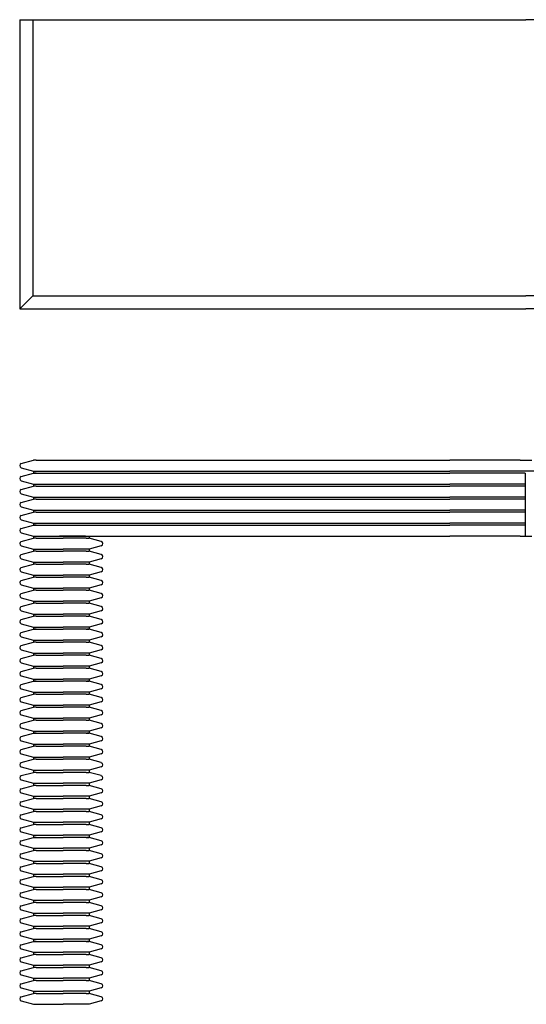
# Model space of a CAD drawing. Units: millimetres. Extents: x -139724 to -137664, y 9248 to 10610.
# Drawn here: x -139724 to -139023, y 9248 to 10610 of the extents above; entities that cross this region are included whole.
import ezdxf

# ---------------------------------------------------------------- set-up
doc = ezdxf.new("R2010")
doc.units = ezdxf.units.MM

msp = doc.modelspace()

# ---------------------------------------------------------------- linework, layer by layer
for p, q in [((-139723.6, 10610.3), (-139023.6, 10610.3)), ((-139723.6, 10610.3), (-139723.6, 10210.3)), ((-139705.6, 10610.3), (-139705.6, 10228.3)), ((-138323.6, 10610.3), (-139023.6, 10610.3)), ((-139705.6, 10228.3), (-139723.6, 10210.3)), ((-139705.6, 10228.3), (-139023.6, 10228.3)), ((-138341.6, 10228.3), (-139023.6, 10228.3)), ((-139723.6, 10210.3), (-139023.6, 10210.3)), ((-138323.6, 10210.3), (-139023.6, 10210.3)), ((-139721.4, 9996.1), (-139704.6, 10000.7)), ((-139721.4, 9990.3), (-139704.6, 9985.7)), ((-139700.6, 10000.7), (-139704.6, 10000.7)), ((-139700.6, 10000.7), (-139699.6, 10000.7)), ((-139699.6, 10000.7), (-139128.6, 10000.7)), ((-139031.6, 10000.7), (-139128.6, 10000.7)), ((-139031.6, 10000.7), (-139015.6, 10000.7)), ((-139721.4, 9978.1), (-139704.6, 9982.7)), ((-139704.6, 9985.7), (-139704.6, 9982.7)), ((-139704.6, 9985.7), (-139128.6, 9985.7)), ((-139704.6, 9982.7), (-139701.3, 9982.7)), ((-139700.6, 9982.7), (-139704.6, 9982.7)), ((-139700.6, 9982.7), (-139699.6, 9982.7)), ((-139699.6, 9982.7), (-139128.6, 9982.7)), ((-139031.6, 9985.7), (-139128.6, 9985.7)), ((-139024.6, 9982.7), (-139128.6, 9982.7)), ((-138342.6, 9985.7), (-139031.6, 9985.7)), ((-139024.6, 9982.7), (-139024.6, 9895.7)), ((-139721.4, 9972.3), (-139704.6, 9967.7)), ((-139721.4, 9960.1), (-139704.6, 9964.7)), ((-139704.6, 9967.7), (-139704.6, 9964.7)), ((-139704.6, 9967.7), (-139128.6, 9967.7)), ((-139700.6, 9964.7), (-139704.6, 9964.7)), ((-139700.6, 9964.7), (-139699.6, 9964.7)), ((-139699.6, 9964.7), (-139128.6, 9964.7)), ((-139024.6, 9967.7), (-139128.6, 9967.7)), ((-139024.6, 9964.7), (-139128.6, 9964.7)), ((-139721.4, 9954.3), (-139704.6, 9949.7)), ((-139704.6, 9949.7), (-139704.6, 9946.7)), ((-139704.6, 9949.7), (-139128.6, 9949.7)), ((-139024.6, 9949.7), (-139128.6, 9949.7)), ((-139721.4, 9942.1), (-139704.6, 9946.7)), ((-139721.4, 9936.3), (-139704.6, 9931.7)), ((-139700.6, 9946.7), (-139704.6, 9946.7)), ((-139700.6, 9946.7), (-139699.6, 9946.7)), ((-139699.6, 9946.7), (-139128.6, 9946.7)), ((-139024.6, 9946.7), (-139128.6, 9946.7)), ((-139721.4, 9924.1), (-139704.6, 9928.7)), ((-139704.6, 9931.7), (-139704.6, 9928.7)), ((-139704.6, 9931.7), (-139128.6, 9931.7)), ((-139700.6, 9928.7), (-139704.6, 9928.7)), ((-139700.6, 9928.7), (-139699.6, 9928.7)), ((-139699.6, 9928.7), (-139128.6, 9928.7)), ((-139024.6, 9931.7), (-139128.6, 9931.7)), ((-139024.6, 9928.7), (-139128.6, 9928.7)), ((-139721.4, 9918.3), (-139704.6, 9913.7)), ((-139721.4, 9906.1), (-139704.6, 9910.7)), ((-139704.6, 9913.7), (-139704.6, 9910.7)), ((-139704.6, 9913.7), (-139128.6, 9913.7)), ((-139704.6, 9910.7), (-139701.3, 9910.7)), ((-139700.6, 9910.7), (-139704.6, 9910.7)), ((-139700.6, 9910.7), (-139699.6, 9910.7)), ((-139699.6, 9910.7), (-139128.6, 9910.7)), ((-139024.6, 9913.7), (-139128.6, 9913.7)), ((-139024.6, 9910.7), (-139128.6, 9910.7)), ((-139721.4, 9900.3), (-139704.6, 9895.7)), ((-139721.4, 9888.1), (-139704.6, 9892.7)), ((-139704.6, 9895.7), (-139128.6, 9895.7)), ((-139704.6, 9895.7), (-139704.6, 9892.7)), ((-139704.6, 9895.7), (-139668.6, 9895.7)), ((-139700.6, 9892.7), (-139704.6, 9892.7)), ((-139700.6, 9892.7), (-139699.6, 9892.7)), ((-139699.6, 9892.7), (-139663.6, 9892.7)), ((-139632.6, 9895.7), (-139668.6, 9895.7)), ((-139632.6, 9892.7), (-139663.6, 9892.7)), ((-139631.6, 9892.7), (-139632.6, 9892.7)), ((-139631.6, 9892.7), (-139627.6, 9892.7)), ((-139627.6, 9895.7), (-139627.6, 9892.7)), ((-139610.7, 9888.1), (-139627.6, 9892.7)), ((-139031.6, 9895.7), (-139128.6, 9895.7)), ((-139031.6, 9895.7), (-139015.6, 9895.7)), ((-139031.6, 9895.7), (-139015.6, 9895.7)), ((-139721.4, 9882.3), (-139704.6, 9877.7)), ((-139610.7, 9882.3), (-139627.6, 9877.7)), ((-139721.4, 9870.1), (-139704.6, 9874.7)), ((-139704.6, 9877.7), (-139704.6, 9874.7)), ((-139704.6, 9877.7), (-139663.6, 9877.7)), ((-139700.6, 9874.7), (-139704.6, 9874.7)), ((-139700.6, 9874.7), (-139699.6, 9874.7)), ((-139699.6, 9874.7), (-139663.6, 9874.7)), ((-139627.6, 9877.7), (-139663.6, 9877.7)), ((-139632.6, 9874.7), (-139663.6, 9874.7)), ((-139631.6, 9874.7), (-139632.6, 9874.7)), ((-139631.6, 9874.7), (-139627.6, 9874.7)), ((-139627.6, 9877.7), (-139627.6, 9874.7)), ((-139610.7, 9870.1), (-139627.6, 9874.7)), ((-139721.4, 9864.3), (-139704.6, 9859.7)), ((-139721.4, 9852.1), (-139704.6, 9856.7)), ((-139704.6, 9859.7), (-139704.6, 9856.7)), ((-139704.6, 9859.7), (-139663.6, 9859.7)), ((-139700.6, 9856.7), (-139704.6, 9856.7)), ((-139700.6, 9856.7), (-139699.6, 9856.7)), ((-139699.6, 9856.7), (-139663.6, 9856.7)), ((-139627.6, 9859.7), (-139663.6, 9859.7)), ((-139632.6, 9856.7), (-139663.6, 9856.7)), ((-139631.6, 9856.7), (-139632.6, 9856.7)), ((-139631.6, 9856.7), (-139627.6, 9856.7)), ((-139610.7, 9864.3), (-139627.6, 9859.7)), ((-139627.6, 9859.7), (-139627.6, 9856.7)), ((-139610.7, 9852.1), (-139627.6, 9856.7)), ((-139721.4, 9846.3), (-139704.6, 9841.7)), ((-139721.4, 9834.1), (-139704.6, 9838.7)), ((-139704.6, 9841.7), (-139663.6, 9841.7)), ((-139704.6, 9841.7), (-139704.6, 9838.7)), ((-139700.6, 9838.7), (-139704.6, 9838.7)), ((-139700.6, 9838.7), (-139704.6, 9838.7)), ((-139700.6, 9838.7), (-139699.6, 9838.7)), ((-139700.6, 9838.7), (-139699.6, 9838.7)), ((-139699.6, 9838.7), (-139663.6, 9838.7)), ((-139627.6, 9841.7), (-139663.6, 9841.7)), ((-139632.6, 9838.7), (-139663.6, 9838.7)), ((-139631.6, 9838.7), (-139632.6, 9838.7)), ((-139631.6, 9838.7), (-139632.6, 9838.7)), ((-139631.6, 9838.7), (-139627.6, 9838.7)), ((-139631.6, 9838.7), (-139627.6, 9838.7)), ((-139610.7, 9846.3), (-139627.6, 9841.7)), ((-139627.6, 9841.7), (-139627.6, 9838.7)), ((-139610.7, 9834.1), (-139627.6, 9838.7)), ((-139721.4, 9828.3), (-139704.6, 9823.7)), ((-139610.7, 9828.3), (-139627.6, 9823.7)), ((-139721.4, 9816.1), (-139704.6, 9820.7)), ((-139704.6, 9823.7), (-139704.6, 9820.7)), ((-139704.6, 9823.7), (-139663.6, 9823.7)), ((-139700.6, 9820.7), (-139704.6, 9820.7)), ((-139700.6, 9820.7), (-139699.6, 9820.7)), ((-139699.6, 9820.7), (-139663.6, 9820.7)), ((-139627.6, 9823.7), (-139663.6, 9823.7)), ((-139632.6, 9820.7), (-139663.6, 9820.7)), ((-139631.6, 9820.7), (-139632.6, 9820.7)), ((-139631.6, 9820.7), (-139627.6, 9820.7)), ((-139627.6, 9823.7), (-139627.6, 9820.7)), ((-139610.7, 9816.1), (-139627.6, 9820.7)), ((-139721.4, 9810.3), (-139704.6, 9805.7)), ((-139721.4, 9798.1), (-139704.6, 9802.7)), ((-139704.6, 9805.7), (-139704.6, 9802.7)), ((-139704.6, 9805.7), (-139663.6, 9805.7)), ((-139700.6, 9802.7), (-139704.6, 9802.7)), ((-139700.6, 9802.7), (-139699.6, 9802.7)), ((-139699.6, 9802.7), (-139663.6, 9802.7)), ((-139627.6, 9805.7), (-139663.6, 9805.7)), ((-139632.6, 9802.7), (-139663.6, 9802.7)), ((-139631.6, 9802.7), (-139632.6, 9802.7)), ((-139631.6, 9802.7), (-139627.6, 9802.7)), ((-139610.7, 9810.3), (-139627.6, 9805.7)), ((-139627.6, 9805.7), (-139627.6, 9802.7)), ((-139610.7, 9798.1), (-139627.6, 9802.7)), ((-139721.4, 9792.3), (-139704.6, 9787.7)), ((-139721.4, 9780.1), (-139704.6, 9784.7)), ((-139704.6, 9787.7), (-139704.6, 9784.7)), ((-139704.6, 9787.7), (-139663.6, 9787.7)), ((-139700.6, 9784.7), (-139704.6, 9784.7)), ((-139700.6, 9784.7), (-139699.6, 9784.7)), ((-139699.6, 9784.7), (-139663.6, 9784.7)), ((-139627.6, 9787.7), (-139663.6, 9787.7)), ((-139632.6, 9784.7), (-139663.6, 9784.7)), ((-139631.6, 9784.7), (-139632.6, 9784.7)), ((-139631.6, 9784.7), (-139627.6, 9784.7)), ((-139610.7, 9792.3), (-139627.6, 9787.7)), ((-139627.6, 9787.7), (-139627.6, 9784.7)), ((-139610.7, 9780.1), (-139627.6, 9784.7)), ((-139721.4, 9774.3), (-139704.6, 9769.7)), ((-139610.7, 9774.3), (-139627.6, 9769.7)), ((-139721.4, 9762.1), (-139704.6, 9766.7)), ((-139721.4, 9756.3), (-139704.6, 9751.7)), ((-139704.6, 9769.7), (-139704.6, 9766.7)), ((-139704.6, 9769.7), (-139663.6, 9769.7)), ((-139704.6, 9766.7), (-139701.3, 9766.7)), ((-139700.6, 9766.7), (-139704.6, 9766.7)), ((-139700.6, 9766.7), (-139699.6, 9766.7)), ((-139699.6, 9766.7), (-139663.6, 9766.7)), ((-139627.6, 9769.7), (-139663.6, 9769.7)), ((-139632.6, 9766.7), (-139663.6, 9766.7)), ((-139631.6, 9766.7), (-139632.6, 9766.7)), ((-139631.6, 9766.7), (-139627.6, 9766.7)), ((-139627.6, 9766.7), (-139630.9, 9766.7)), ((-139627.6, 9769.7), (-139627.6, 9766.7)), ((-139610.7, 9762.1), (-139627.6, 9766.7)), ((-139610.7, 9756.3), (-139627.6, 9751.7)), ((-139721.4, 9744.1), (-139704.6, 9748.7)), ((-139704.6, 9751.7), (-139704.6, 9748.7)), ((-139704.6, 9751.7), (-139663.6, 9751.7)), ((-139700.6, 9748.7), (-139704.6, 9748.7)), ((-139700.6, 9748.7), (-139699.6, 9748.7)), ((-139699.6, 9748.7), (-139663.6, 9748.7)), ((-139627.6, 9751.7), (-139663.6, 9751.7)), ((-139632.6, 9748.7), (-139663.6, 9748.7)), ((-139631.6, 9748.7), (-139632.6, 9748.7)), ((-139631.6, 9748.7), (-139627.6, 9748.7)), ((-139627.6, 9751.7), (-139627.6, 9748.7)), ((-139610.7, 9744.1), (-139627.6, 9748.7)), ((-139721.4, 9738.3), (-139704.6, 9733.7)), ((-139721.4, 9726.1), (-139704.6, 9730.7)), ((-139704.6, 9733.7), (-139704.6, 9730.7)), ((-139704.6, 9733.7), (-139663.6, 9733.7)), ((-139700.6, 9730.7), (-139704.6, 9730.7)), ((-139700.6, 9730.7), (-139699.6, 9730.7)), ((-139699.6, 9730.7), (-139663.6, 9730.7)), ((-139627.6, 9733.7), (-139663.6, 9733.7)), ((-139632.6, 9730.7), (-139663.6, 9730.7)), ((-139631.6, 9730.7), (-139632.6, 9730.7)), ((-139631.6, 9730.7), (-139627.6, 9730.7)), ((-139610.7, 9738.3), (-139627.6, 9733.7)), ((-139627.6, 9733.7), (-139627.6, 9730.7)), ((-139610.7, 9726.1), (-139627.6, 9730.7)), ((-139721.4, 9720.3), (-139704.6, 9715.7)), ((-139704.6, 9715.7), (-139704.6, 9712.7)), ((-139704.6, 9715.7), (-139663.6, 9715.7)), ((-139627.6, 9715.7), (-139663.6, 9715.7)), ((-139610.7, 9720.3), (-139627.6, 9715.7)), ((-139627.6, 9715.7), (-139627.6, 9712.7)), ((-139721.4, 9708.1), (-139704.6, 9712.7)), ((-139721.4, 9702.3), (-139704.6, 9697.7)), ((-139700.6, 9712.7), (-139704.6, 9712.7)), ((-139700.6, 9712.7), (-139699.6, 9712.7)), ((-139699.6, 9712.7), (-139663.6, 9712.7)), ((-139632.6, 9712.7), (-139663.6, 9712.7)), ((-139631.6, 9712.7), (-139632.6, 9712.7)), ((-139631.6, 9712.7), (-139627.6, 9712.7)), ((-139610.7, 9708.1), (-139627.6, 9712.7)), ((-139610.7, 9702.3), (-139627.6, 9697.7)), ((-139721.4, 9690.1), (-139704.6, 9694.7)), ((-139704.6, 9697.7), (-139704.6, 9694.7)), ((-139704.6, 9697.7), (-139663.6, 9697.7)), ((-139704.6, 9694.7), (-139701.3, 9694.7)), ((-139700.6, 9694.7), (-139704.6, 9694.7)), ((-139700.6, 9694.7), (-139699.6, 9694.7)), ((-139699.6, 9694.7), (-139663.6, 9694.7)), ((-139627.6, 9697.7), (-139663.6, 9697.7)), ((-139632.6, 9694.7), (-139663.6, 9694.7)), ((-139631.6, 9694.7), (-139632.6, 9694.7)), ((-139631.6, 9694.7), (-139627.6, 9694.7)), ((-139627.6, 9694.7), (-139630.9, 9694.7)), ((-139627.6, 9697.7), (-139627.6, 9694.7)), ((-139610.7, 9690.1), (-139627.6, 9694.7)), ((-139721.4, 9684.3), (-139704.6, 9679.7)), ((-139721.4, 9672.1), (-139704.6, 9676.7)), ((-139704.6, 9679.7), (-139704.6, 9676.7)), ((-139704.6, 9679.7), (-139663.6, 9679.7)), ((-139700.6, 9676.7), (-139704.6, 9676.7)), ((-139700.6, 9676.7), (-139699.6, 9676.7)), ((-139699.6, 9676.7), (-139663.6, 9676.7)), ((-139627.6, 9679.7), (-139663.6, 9679.7)), ((-139632.6, 9676.7), (-139663.6, 9676.7)), ((-139631.6, 9676.7), (-139632.6, 9676.7)), ((-139631.6, 9676.7), (-139627.6, 9676.7)), ((-139610.7, 9684.3), (-139627.6, 9679.7)), ((-139627.6, 9679.7), (-139627.6, 9676.7)), ((-139610.7, 9672.1), (-139627.6, 9676.7)), ((-139721.4, 9666.3), (-139704.6, 9661.7)), ((-139704.6, 9661.7), (-139704.6, 9658.7)), ((-139704.6, 9661.7), (-139663.6, 9661.7)), ((-139627.6, 9661.7), (-139663.6, 9661.7)), ((-139610.7, 9666.3), (-139627.6, 9661.7)), ((-139627.6, 9661.7), (-139627.6, 9658.7)), ((-139721.4, 9654.1), (-139704.6, 9658.7)), ((-139721.4, 9648.3), (-139704.6, 9643.7)), ((-139700.6, 9658.7), (-139704.6, 9658.7)), ((-139700.6, 9658.7), (-139699.6, 9658.7)), ((-139699.6, 9658.7), (-139663.6, 9658.7)), ((-139632.6, 9658.7), (-139663.6, 9658.7)), ((-139631.6, 9658.7), (-139632.6, 9658.7)), ((-139631.6, 9658.7), (-139627.6, 9658.7)), ((-139610.7, 9654.1), (-139627.6, 9658.7)), ((-139610.7, 9648.3), (-139627.6, 9643.7)), ((-139721.4, 9636.1), (-139704.6, 9640.7)), ((-139704.6, 9643.7), (-139704.6, 9640.7)), ((-139704.6, 9643.7), (-139663.6, 9643.7)), ((-139700.6, 9640.7), (-139704.6, 9640.7)), ((-139700.6, 9640.7), (-139699.6, 9640.7)), ((-139699.6, 9640.7), (-139663.6, 9640.7)), ((-139627.6, 9643.7), (-139663.6, 9643.7)), ((-139632.6, 9640.7), (-139663.6, 9640.7)), ((-139631.6, 9640.7), (-139632.6, 9640.7)), ((-139631.6, 9640.7), (-139627.6, 9640.7)), ((-139627.6, 9643.7), (-139627.6, 9640.7)), ((-139610.7, 9636.1), (-139627.6, 9640.7)), ((-139721.4, 9630.3), (-139704.6, 9625.7)), ((-139721.4, 9618.1), (-139704.6, 9622.7)), ((-139704.6, 9625.7), (-139663.6, 9625.7)), ((-139704.6, 9625.7), (-139704.6, 9622.7)), ((-139704.6, 9622.7), (-139701.3, 9622.7)), ((-139700.6, 9622.7), (-139704.6, 9622.7)), ((-139700.6, 9622.7), (-139704.6, 9622.7)), ((-139700.6, 9622.7), (-139699.6, 9622.7)), ((-139700.6, 9622.7), (-139699.6, 9622.7)), ((-139699.6, 9622.7), (-139663.6, 9622.7)), ((-139627.6, 9625.7), (-139663.6, 9625.7)), ((-139632.6, 9622.7), (-139663.6, 9622.7)), ((-139631.6, 9622.7), (-139632.6, 9622.7)), ((-139631.6, 9622.7), (-139632.6, 9622.7)), ((-139631.6, 9622.7), (-139627.6, 9622.7)), ((-139631.6, 9622.7), (-139627.6, 9622.7)), ((-139627.6, 9622.7), (-139630.9, 9622.7)), ((-139610.7, 9630.3), (-139627.6, 9625.7)), ((-139627.6, 9625.7), (-139627.6, 9622.7)), ((-139610.7, 9618.1), (-139627.6, 9622.7)), ((-139721.4, 9612.3), (-139704.6, 9607.7)), ((-139704.6, 9607.7), (-139704.6, 9604.7)), ((-139704.6, 9607.7), (-139663.6, 9607.7)), ((-139627.6, 9607.7), (-139663.6, 9607.7)), ((-139610.7, 9612.3), (-139627.6, 9607.7)), ((-139627.6, 9607.7), (-139627.6, 9604.7)), ((-139721.4, 9600.1), (-139704.6, 9604.7)), ((-139721.4, 9594.3), (-139704.6, 9589.7)), ((-139700.6, 9604.7), (-139704.6, 9604.7)), ((-139700.6, 9604.7), (-139699.6, 9604.7)), ((-139699.6, 9604.7), (-139663.6, 9604.7)), ((-139632.6, 9604.7), (-139663.6, 9604.7)), ((-139631.6, 9604.7), (-139632.6, 9604.7)), ((-139631.6, 9604.7), (-139627.6, 9604.7)), ((-139610.7, 9600.1), (-139627.6, 9604.7)), ((-139610.7, 9594.3), (-139627.6, 9589.7)), ((-139721.4, 9582.1), (-139704.6, 9586.7)), ((-139704.6, 9589.7), (-139704.6, 9586.7)), ((-139704.6, 9589.7), (-139663.6, 9589.7)), ((-139700.6, 9586.7), (-139704.6, 9586.7)), ((-139700.6, 9586.7), (-139699.6, 9586.7)), ((-139699.6, 9586.7), (-139663.6, 9586.7)), ((-139627.6, 9589.7), (-139663.6, 9589.7)), ((-139632.6, 9586.7), (-139663.6, 9586.7)), ((-139631.6, 9586.7), (-139632.6, 9586.7)), ((-139631.6, 9586.7), (-139627.6, 9586.7)), ((-139627.6, 9589.7), (-139627.6, 9586.7)), ((-139610.7, 9582.1), (-139627.6, 9586.7)), ((-139721.4, 9576.3), (-139704.6, 9571.7)), ((-139721.4, 9564.1), (-139704.6, 9568.7)), ((-139704.6, 9571.7), (-139704.6, 9568.7)), ((-139704.6, 9571.7), (-139663.6, 9571.7)), ((-139700.6, 9568.7), (-139704.6, 9568.7)), ((-139700.6, 9568.7), (-139699.6, 9568.7)), ((-139699.6, 9568.7), (-139663.6, 9568.7)), ((-139627.6, 9571.7), (-139663.6, 9571.7)), ((-139632.6, 9568.7), (-139663.6, 9568.7)), ((-139631.6, 9568.7), (-139632.6, 9568.7)), ((-139631.6, 9568.7), (-139627.6, 9568.7)), ((-139610.7, 9576.3), (-139627.6, 9571.7)), ((-139627.6, 9571.7), (-139627.6, 9568.7)), ((-139610.7, 9564.1), (-139627.6, 9568.7)), ((-139721.4, 9558.3), (-139704.6, 9553.7)), ((-139704.6, 9553.7), (-139704.6, 9550.7)), ((-139704.6, 9553.7), (-139663.6, 9553.7)), ((-139627.6, 9553.7), (-139663.6, 9553.7)), ((-139610.7, 9558.3), (-139627.6, 9553.7)), ((-139627.6, 9553.7), (-139627.6, 9550.7)), ((-139721.4, 9546.1), (-139704.6, 9550.7)), ((-139721.4, 9540.3), (-139704.6, 9535.7)), ((-139700.6, 9550.7), (-139704.6, 9550.7)), ((-139700.6, 9550.7), (-139699.6, 9550.7)), ((-139699.6, 9550.7), (-139663.6, 9550.7)), ((-139632.6, 9550.7), (-139663.6, 9550.7)), ((-139631.6, 9550.7), (-139632.6, 9550.7)), ((-139631.6, 9550.7), (-139627.6, 9550.7)), ((-139610.7, 9546.1), (-139627.6, 9550.7)), ((-139610.7, 9540.3), (-139627.6, 9535.7)), ((-139721.4, 9528.1), (-139704.6, 9532.7)), ((-139704.6, 9535.7), (-139704.6, 9532.7)), ((-139704.6, 9535.7), (-139663.6, 9535.7)), ((-139700.6, 9532.7), (-139704.6, 9532.7)), ((-139700.6, 9532.7), (-139699.6, 9532.7)), ((-139699.6, 9532.7), (-139663.6, 9532.7)), ((-139627.6, 9535.7), (-139663.6, 9535.7)), ((-139632.6, 9532.7), (-139663.6, 9532.7)), ((-139631.6, 9532.7), (-139632.6, 9532.7)), ((-139631.6, 9532.7), (-139627.6, 9532.7)), ((-139627.6, 9535.7), (-139627.6, 9532.7)), ((-139610.7, 9528.1), (-139627.6, 9532.7)), ((-139721.4, 9522.3), (-139704.6, 9517.7)), ((-139721.4, 9510.1), (-139704.6, 9514.7)), ((-139704.6, 9517.7), (-139704.6, 9514.7)), ((-139704.6, 9517.7), (-139663.6, 9517.7)), ((-139700.6, 9514.7), (-139704.6, 9514.7)), ((-139700.6, 9514.7), (-139699.6, 9514.7)), ((-139699.6, 9514.7), (-139663.6, 9514.7)), ((-139627.6, 9517.7), (-139663.6, 9517.7)), ((-139632.6, 9514.7), (-139663.6, 9514.7)), ((-139631.6, 9514.7), (-139632.6, 9514.7)), ((-139631.6, 9514.7), (-139627.6, 9514.7)), ((-139610.7, 9522.3), (-139627.6, 9517.7)), ((-139627.6, 9517.7), (-139627.6, 9514.7)), ((-139610.7, 9510.1), (-139627.6, 9514.7)), ((-139721.4, 9504.3), (-139704.6, 9499.7)), ((-139704.6, 9499.7), (-139704.6, 9496.7)), ((-139704.6, 9499.7), (-139663.6, 9499.7)), ((-139627.6, 9499.7), (-139663.6, 9499.7)), ((-139610.7, 9504.3), (-139627.6, 9499.7)), ((-139627.6, 9499.7), (-139627.6, 9496.7)), ((-139721.4, 9492.1), (-139704.6, 9496.7)), ((-139721.4, 9486.3), (-139704.6, 9481.7)), ((-139700.6, 9496.7), (-139704.6, 9496.7)), ((-139700.6, 9496.7), (-139699.6, 9496.7)), ((-139699.6, 9496.7), (-139663.6, 9496.7)), ((-139632.6, 9496.7), (-139663.6, 9496.7)), ((-139631.6, 9496.7), (-139632.6, 9496.7)), ((-139631.6, 9496.7), (-139627.6, 9496.7)), ((-139610.7, 9492.1), (-139627.6, 9496.7)), ((-139610.7, 9486.3), (-139627.6, 9481.7)), ((-139721.4, 9474.1), (-139704.6, 9478.7)), ((-139704.6, 9481.7), (-139704.6, 9478.7)), ((-139704.6, 9481.7), (-139663.6, 9481.7)), ((-139704.6, 9478.7), (-139701.3, 9478.7)), ((-139700.6, 9478.7), (-139704.6, 9478.7)), ((-139700.6, 9478.7), (-139699.6, 9478.7)), ((-139699.6, 9478.7), (-139663.6, 9478.7)), ((-139627.6, 9481.7), (-139663.6, 9481.7)), ((-139632.6, 9478.7), (-139663.6, 9478.7)), ((-139631.6, 9478.7), (-139632.6, 9478.7)), ((-139631.6, 9478.7), (-139627.6, 9478.7)), ((-139627.6, 9478.7), (-139630.9, 9478.7)), ((-139627.6, 9481.7), (-139627.6, 9478.7)), ((-139610.7, 9474.1), (-139627.6, 9478.7)), ((-139721.4, 9468.3), (-139704.6, 9463.7)), ((-139721.4, 9456.1), (-139704.6, 9460.7)), ((-139704.6, 9463.7), (-139704.6, 9460.7)), ((-139704.6, 9463.7), (-139663.6, 9463.7)), ((-139700.6, 9460.7), (-139704.6, 9460.7)), ((-139700.6, 9460.7), (-139699.6, 9460.7)), ((-139699.6, 9460.7), (-139663.6, 9460.7)), ((-139627.6, 9463.7), (-139663.6, 9463.7)), ((-139632.6, 9460.7), (-139663.6, 9460.7)), ((-139631.6, 9460.7), (-139632.6, 9460.7)), ((-139631.6, 9460.7), (-139627.6, 9460.7)), ((-139610.7, 9468.3), (-139627.6, 9463.7)), ((-139627.6, 9463.7), (-139627.6, 9460.7)), ((-139610.7, 9456.1), (-139627.6, 9460.7)), ((-139721.4, 9450.3), (-139704.6, 9445.7)), ((-139704.6, 9445.7), (-139704.6, 9442.7)), ((-139704.6, 9445.7), (-139663.6, 9445.7)), ((-139627.6, 9445.7), (-139663.6, 9445.7)), ((-139610.7, 9450.3), (-139627.6, 9445.7)), ((-139627.6, 9445.7), (-139627.6, 9442.7)), ((-139721.4, 9438.1), (-139704.6, 9442.7)), ((-139721.4, 9432.3), (-139704.6, 9427.7)), ((-139700.6, 9442.7), (-139704.6, 9442.7)), ((-139700.6, 9442.7), (-139699.6, 9442.7)), ((-139699.6, 9442.7), (-139663.6, 9442.7)), ((-139632.6, 9442.7), (-139663.6, 9442.7)), ((-139631.6, 9442.7), (-139632.6, 9442.7)), ((-139631.6, 9442.7), (-139627.6, 9442.7)), ((-139610.7, 9438.1), (-139627.6, 9442.7)), ((-139610.7, 9432.3), (-139627.6, 9427.7)), ((-139721.4, 9420.1), (-139704.6, 9424.7)), ((-139704.6, 9427.7), (-139704.6, 9424.7)), ((-139704.6, 9427.7), (-139663.6, 9427.7)), ((-139700.6, 9424.7), (-139704.6, 9424.7)), ((-139700.6, 9424.7), (-139699.6, 9424.7)), ((-139699.6, 9424.7), (-139663.6, 9424.7)), ((-139627.6, 9427.7), (-139663.6, 9427.7)), ((-139632.6, 9424.7), (-139663.6, 9424.7)), ((-139631.6, 9424.7), (-139632.6, 9424.7)), ((-139631.6, 9424.7), (-139627.6, 9424.7)), ((-139627.6, 9427.7), (-139627.6, 9424.7)), ((-139610.7, 9420.1), (-139627.6, 9424.7)), ((-139721.4, 9414.3), (-139704.6, 9409.7)), ((-139721.4, 9402.1), (-139704.6, 9406.7)), ((-139704.6, 9409.7), (-139663.6, 9409.7)), ((-139704.6, 9409.7), (-139704.6, 9406.7)), ((-139700.6, 9406.7), (-139704.6, 9406.7)), ((-139700.6, 9406.7), (-139704.6, 9406.7)), ((-139700.6, 9406.7), (-139699.6, 9406.7)), ((-139700.6, 9406.7), (-139699.6, 9406.7)), ((-139699.6, 9406.7), (-139663.6, 9406.7)), ((-139627.6, 9409.7), (-139663.6, 9409.7)), ((-139632.6, 9406.7), (-139663.6, 9406.7)), ((-139631.6, 9406.7), (-139632.6, 9406.7)), ((-139631.6, 9406.7), (-139632.6, 9406.7)), ((-139631.6, 9406.7), (-139627.6, 9406.7)), ((-139631.6, 9406.7), (-139627.6, 9406.7)), ((-139610.7, 9414.3), (-139627.6, 9409.7)), ((-139627.6, 9409.7), (-139627.6, 9406.7)), ((-139610.7, 9402.1), (-139627.6, 9406.7)), ((-139721.4, 9396.3), (-139704.6, 9391.7)), ((-139721.4, 9384.1), (-139704.6, 9388.7)), ((-139704.6, 9391.7), (-139704.6, 9388.7)), ((-139704.6, 9391.7), (-139663.6, 9391.7)), ((-139700.6, 9388.7), (-139704.6, 9388.7)), ((-139700.6, 9388.7), (-139699.6, 9388.7)), ((-139699.6, 9388.7), (-139663.6, 9388.7)), ((-139627.6, 9391.7), (-139663.6, 9391.7)), ((-139632.6, 9388.7), (-139663.6, 9388.7)), ((-139631.6, 9388.7), (-139632.6, 9388.7)), ((-139631.6, 9388.7), (-139627.6, 9388.7)), ((-139610.7, 9396.3), (-139627.6, 9391.7)), ((-139627.6, 9391.7), (-139627.6, 9388.7)), ((-139610.7, 9384.1), (-139627.6, 9388.7)), ((-139721.4, 9378.3), (-139704.6, 9373.7)), ((-139610.7, 9378.3), (-139627.6, 9373.7)), ((-139721.4, 9366.1), (-139704.6, 9370.7)), ((-139704.6, 9373.7), (-139704.6, 9370.7)), ((-139704.6, 9373.7), (-139663.6, 9373.7)), ((-139700.6, 9370.7), (-139704.6, 9370.7)), ((-139700.6, 9370.7), (-139699.6, 9370.7)), ((-139699.6, 9370.7), (-139663.6, 9370.7)), ((-139627.6, 9373.7), (-139663.6, 9373.7)), ((-139632.6, 9370.7), (-139663.6, 9370.7)), ((-139631.6, 9370.7), (-139632.6, 9370.7)), ((-139631.6, 9370.7), (-139627.6, 9370.7)), ((-139627.6, 9373.7), (-139627.6, 9370.7)), ((-139610.7, 9366.1), (-139627.6, 9370.7)), ((-139721.4, 9360.3), (-139704.6, 9355.7)), ((-139721.4, 9348.1), (-139704.6, 9352.7)), ((-139704.6, 9355.7), (-139704.6, 9352.7)), ((-139704.6, 9355.7), (-139663.6, 9355.7)), ((-139700.6, 9352.7), (-139704.6, 9352.7)), ((-139700.6, 9352.7), (-139699.6, 9352.7)), ((-139699.6, 9352.7), (-139663.6, 9352.7)), ((-139627.6, 9355.7), (-139663.6, 9355.7)), ((-139632.6, 9352.7), (-139663.6, 9352.7)), ((-139631.6, 9352.7), (-139632.6, 9352.7)), ((-139631.6, 9352.7), (-139627.6, 9352.7)), ((-139610.7, 9360.3), (-139627.6, 9355.7)), ((-139627.6, 9355.7), (-139627.6, 9352.7)), ((-139610.7, 9348.1), (-139627.6, 9352.7)), ((-139721.4, 9342.3), (-139704.6, 9337.7)), ((-139721.4, 9330.1), (-139704.6, 9334.7)), ((-139704.6, 9337.7), (-139704.6, 9334.7)), ((-139704.6, 9337.7), (-139663.6, 9337.7)), ((-139704.6, 9334.7), (-139701.3, 9334.7)), ((-139700.6, 9334.7), (-139704.6, 9334.7)), ((-139700.6, 9334.7), (-139704.6, 9334.7)), ((-139700.6, 9334.7), (-139699.6, 9334.7)), ((-139700.6, 9334.7), (-139699.6, 9334.7)), ((-139699.6, 9334.7), (-139663.6, 9334.7)), ((-139699.6, 9334.7), (-139663.6, 9334.7)), ((-139627.6, 9337.7), (-139663.6, 9337.7)), ((-139632.6, 9334.7), (-139663.6, 9334.7)), ((-139632.6, 9334.7), (-139663.6, 9334.7)), ((-139631.6, 9334.7), (-139632.6, 9334.7)), ((-139631.6, 9334.7), (-139632.6, 9334.7)), ((-139631.6, 9334.7), (-139627.6, 9334.7)), ((-139631.6, 9334.7), (-139627.6, 9334.7)), ((-139627.6, 9334.7), (-139630.9, 9334.7)), ((-139610.7, 9342.3), (-139627.6, 9337.7)), ((-139627.6, 9337.7), (-139627.6, 9334.7)), ((-139610.7, 9330.1), (-139627.6, 9334.7)), ((-139721.4, 9324.3), (-139704.6, 9319.7)), ((-139610.7, 9324.3), (-139627.6, 9319.7)), ((-139721.4, 9312.1), (-139704.6, 9316.7)), ((-139704.6, 9319.7), (-139704.6, 9316.7)), ((-139704.6, 9319.7), (-139663.6, 9319.7)), ((-139700.6, 9316.7), (-139704.6, 9316.7)), ((-139700.6, 9316.7), (-139699.6, 9316.7)), ((-139699.6, 9316.7), (-139663.6, 9316.7)), ((-139627.6, 9319.7), (-139663.6, 9319.7)), ((-139632.6, 9316.7), (-139663.6, 9316.7)), ((-139631.6, 9316.7), (-139632.6, 9316.7)), ((-139631.6, 9316.7), (-139627.6, 9316.7)), ((-139627.6, 9319.7), (-139627.6, 9316.7)), ((-139610.7, 9312.1), (-139627.6, 9316.7)), ((-139721.4, 9306.3), (-139704.6, 9301.7)), ((-139721.4, 9294.1), (-139704.6, 9298.7)), ((-139704.6, 9301.7), (-139704.6, 9298.7)), ((-139704.6, 9301.7), (-139663.6, 9301.7)), ((-139700.6, 9298.7), (-139704.6, 9298.7)), ((-139700.6, 9298.7), (-139699.6, 9298.7)), ((-139699.6, 9298.7), (-139663.6, 9298.7)), ((-139627.6, 9301.7), (-139663.6, 9301.7)), ((-139632.6, 9298.7), (-139663.6, 9298.7)), ((-139631.6, 9298.7), (-139632.6, 9298.7)), ((-139631.6, 9298.7), (-139627.6, 9298.7)), ((-139610.7, 9306.3), (-139627.6, 9301.7)), ((-139627.6, 9301.7), (-139627.6, 9298.7)), ((-139610.7, 9294.1), (-139627.6, 9298.7)), ((-139721.4, 9288.3), (-139704.6, 9283.7)), ((-139721.4, 9276.1), (-139704.6, 9280.7)), ((-139704.6, 9283.7), (-139704.6, 9280.7)), ((-139704.6, 9283.7), (-139663.6, 9283.7)), ((-139700.6, 9280.7), (-139704.6, 9280.7)), ((-139700.6, 9280.7), (-139699.6, 9280.7)), ((-139699.6, 9280.7), (-139663.6, 9280.7)), ((-139627.6, 9283.7), (-139663.6, 9283.7)), ((-139632.6, 9280.7), (-139663.6, 9280.7)), ((-139631.6, 9280.7), (-139632.6, 9280.7)), ((-139631.6, 9280.7), (-139627.6, 9280.7)), ((-139610.7, 9288.3), (-139627.6, 9283.7)), ((-139627.6, 9283.7), (-139627.6, 9280.7)), ((-139610.7, 9276.1), (-139627.6, 9280.7)), ((-139721.4, 9270.3), (-139704.6, 9265.7)), ((-139610.7, 9270.3), (-139627.6, 9265.7)), ((-139721.4, 9258.1), (-139704.6, 9262.7)), ((-139721.4, 9252.3), (-139704.6, 9247.7)), ((-139704.6, 9265.7), (-139663.6, 9265.7)), ((-139704.6, 9265.7), (-139704.6, 9262.7)), ((-139700.6, 9262.7), (-139704.6, 9262.7)), ((-139700.6, 9262.7), (-139704.6, 9262.7)), ((-139700.6, 9262.7), (-139699.6, 9262.7)), ((-139700.6, 9262.7), (-139699.6, 9262.7)), ((-139699.6, 9262.7), (-139663.6, 9262.7)), ((-139627.6, 9265.7), (-139663.6, 9265.7)), ((-139632.6, 9262.7), (-139663.6, 9262.7)), ((-139631.6, 9262.7), (-139632.6, 9262.7)), ((-139631.6, 9262.7), (-139632.6, 9262.7)), ((-139631.6, 9262.7), (-139627.6, 9262.7)), ((-139631.6, 9262.7), (-139627.6, 9262.7)), ((-139627.6, 9265.7), (-139627.6, 9262.7)), ((-139610.7, 9258.1), (-139627.6, 9262.7)), ((-139610.7, 9252.3), (-139627.6, 9247.7)), ((-139704.6, 9247.7), (-139663.6, 9247.7)), ((-139627.6, 9247.7), (-139663.6, 9247.7))]:
    msp.add_line(p, q)
for centre, start, end in [((-139720.6, 9993.2), 106.2602, 253.7398), ((-139720.6, 9975.2), 106.2602, 253.7398), ((-139720.6, 9957.2), 106.2602, 253.7398), ((-139720.6, 9939.2), 106.2602, 253.7398), ((-139720.6, 9921.2), 106.2602, 253.7398), ((-139720.6, 9903.2), 106.2602, 253.7398), ((-139720.6, 9885.2), 106.2602, 253.7398), ((-139611.6, 9885.2), 286.2602, 73.7398), ((-139720.6, 9867.2), 106.2602, 253.7398), ((-139611.6, 9867.2), 286.2602, 73.7398), ((-139720.6, 9849.2), 106.2602, 253.7398), ((-139611.6, 9849.2), 286.2602, 73.7398), ((-139720.6, 9831.2), 106.2602, 253.7398), ((-139611.6, 9831.2), 286.2602, 73.7398), ((-139720.6, 9813.2), 106.2602, 253.7398), ((-139611.6, 9813.2), 286.2602, 73.7398), ((-139720.6, 9795.2), 106.2602, 253.7398), ((-139611.6, 9795.2), 286.2602, 73.7398), ((-139720.6, 9777.2), 106.2602, 253.7398), ((-139611.6, 9777.2), 286.2602, 73.7398), ((-139720.6, 9759.2), 106.2602, 253.7398), ((-139611.6, 9759.2), 286.2602, 73.7398), ((-139720.6, 9741.2), 106.2602, 253.7398), ((-139611.6, 9741.2), 286.2602, 73.7398), ((-139720.6, 9723.2), 106.2602, 253.7398), ((-139611.6, 9723.2), 286.2602, 73.7398), ((-139720.6, 9705.2), 106.2602, 253.7398), ((-139611.6, 9705.2), 286.2602, 73.7398), ((-139720.6, 9687.2), 106.2602, 253.7398), ((-139611.6, 9687.2), 286.2602, 73.7398), ((-139720.6, 9669.2), 106.2602, 253.7398), ((-139611.6, 9669.2), 286.2602, 73.7398), ((-139720.6, 9651.2), 106.2602, 253.7398), ((-139611.6, 9651.2), 286.2602, 73.7398), ((-139720.6, 9633.2), 106.2602, 253.7398), ((-139611.6, 9633.2), 286.2602, 73.7398), ((-139720.6, 9615.2), 106.2602, 253.7398), ((-139611.6, 9615.2), 286.2602, 73.7398), ((-139720.6, 9597.2), 106.2602, 253.7398), ((-139611.6, 9597.2), 286.2602, 73.7398), ((-139720.6, 9579.2), 106.2602, 253.7398), ((-139611.6, 9579.2), 286.2602, 73.7398), ((-139720.6, 9561.2), 106.2602, 253.7398), ((-139611.6, 9561.2), 286.2602, 73.7398), ((-139720.6, 9543.2), 106.2602, 253.7398), ((-139611.6, 9543.2), 286.2602, 73.7398), ((-139720.6, 9525.2), 106.2602, 253.7398), ((-139611.6, 9525.2), 286.2602, 73.7398), ((-139720.6, 9507.2), 106.2602, 253.7398), ((-139611.6, 9507.2), 286.2602, 73.7398), ((-139720.6, 9489.2), 106.2602, 253.7398), ((-139611.6, 9489.2), 286.2602, 73.7398), ((-139720.6, 9471.2), 106.2602, 253.7398), ((-139611.6, 9471.2), 286.2602, 73.7398), ((-139720.6, 9453.2), 106.2602, 253.7398), ((-139611.6, 9453.2), 286.2602, 73.7398), ((-139720.6, 9435.2), 106.2602, 253.7398), ((-139611.6, 9435.2), 286.2602, 73.7398), ((-139720.6, 9417.2), 106.2602, 253.7398), ((-139611.6, 9417.2), 286.2602, 73.7398), ((-139720.6, 9399.2), 106.2602, 253.7398), ((-139611.6, 9399.2), 286.2602, 73.7398), ((-139720.6, 9381.2), 106.2602, 253.7398), ((-139611.6, 9381.2), 286.2602, 73.7398), ((-139720.6, 9363.2), 106.2602, 253.7398), ((-139611.6, 9363.2), 286.2602, 73.7398), ((-139720.6, 9345.2), 106.2602, 253.7398), ((-139611.6, 9345.2), 286.2602, 73.7398), ((-139720.6, 9327.2), 106.2602, 253.7398), ((-139611.6, 9327.2), 286.2602, 73.7398), ((-139720.6, 9309.2), 106.2602, 253.7398), ((-139611.6, 9309.2), 286.2602, 73.7398), ((-139720.6, 9291.2), 106.2602, 253.7398), ((-139611.6, 9291.2), 286.2602, 73.7398), ((-139720.6, 9273.2), 106.2602, 253.7398), ((-139611.6, 9273.2), 286.2602, 73.7398), ((-139720.6, 9255.2), 106.2602, 253.7398), ((-139611.6, 9255.2), 286.2602, 73.7398)]:
    msp.add_arc(centre, 3, start, end)

doc.saveas('drawing.dxf')
